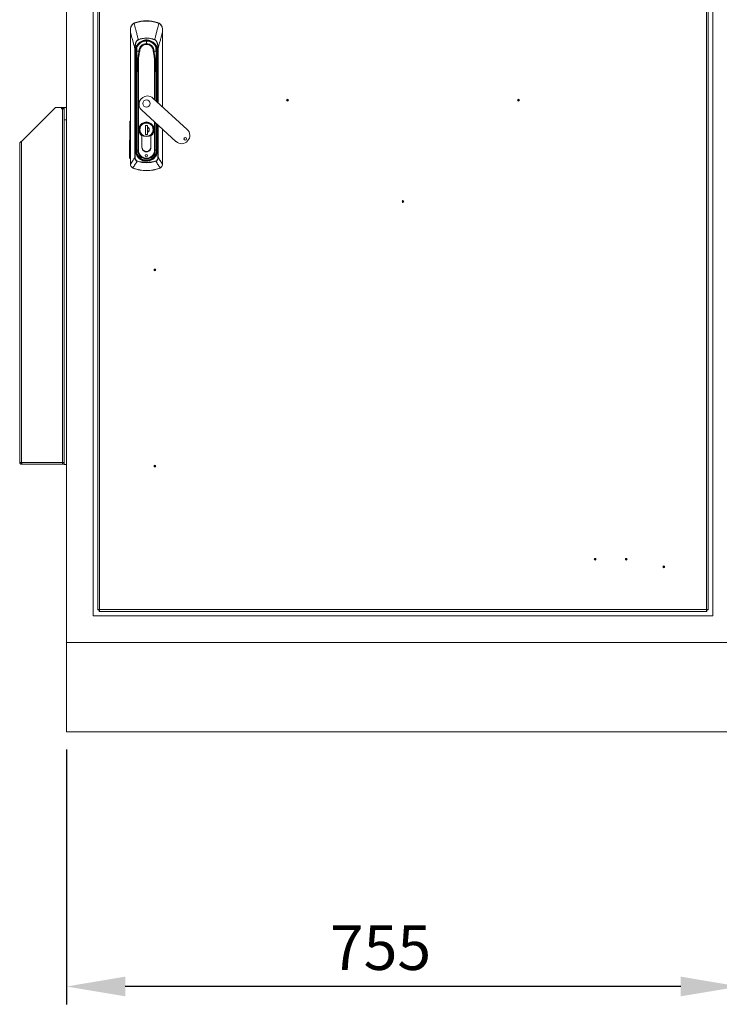
# Model space of a CAD drawing. Units: millimetres. Extents: x 63 to 8590, y 73 to 6123.
# Drawn here: x 1672 to 2457, y 2243 to 3347 of the extents above; entities that cross this region are included whole.
import ezdxf

# ---------------------------------------------------------------- set-up
doc = ezdxf.new("R2010")
doc.units = ezdxf.units.MM
doc.header["$LTSCALE"] = 5
doc.header["$PDSIZE"] = -1
doc.layers.add('Dimensions', color=7, linetype='Continuous')
doc.styles.get("Standard").update_dxf_attribs({"font": 'romans.shx', "width": 0.8})
doc.dimstyles.new('SLDDIMSTYLE2', dxfattribs={"dimscale": 10, "dimtxt": 2.5, "dimasz": 3.302, "dimexe": 1, "dimexo": 1, "dimgap": 0.926042, "dimtad": 1, "dimdec": 0, "dimrnd": 1e-09, "dimzin": 12, "dimdsep": 46, "dimtxsty": 'Standard', "dimcen": 2, "dimadec": 0, "dimazin": 3, "dimtfac": 1, "dimtdec": 0, "dimtmove": 0, "dimatfit": 0, "dimfxl": 1, "dimfrac": 2, "dimtolj": 1, "dimtzin": 12, "dimarcsym": 0})

# ---------------------------------------------------------------- blocks, each defined once
blk = doc.blocks.new('*D7')
at = {"layer": 'Defpoints', "color": 0, "transparency": 16777216}
for p in [(1724.8, 2548.3), (2479.8, 2548.3), (1724.8, 2262.6)]:
    blk.add_point(p, dxfattribs=at)
at = {"layer": 'Dimensions', "color": 0, "lineweight": -2, "transparency": 16777216}
for p, q in [((1724.8, 2528.3), (1724.8, 2242.6)), ((2479.8, 2528.3), (2479.8, 2242.6)), ((2413.8, 2262.6), (1790.8, 2262.6))]:
    blk.add_line(p, q, dxfattribs=at)
at = {"layer": 'Dimensions', "color": 0, "transparency": 16777216}
for points in [[(1790.8, 2273.7), (1790.8, 2251.6), (1724.8, 2262.6)], [(2413.8, 2273.7), (2413.8, 2251.6), (2479.8, 2262.6)]]:
    blk.add_solid(points, dxfattribs=at)
at = {"layer": 'Dimensions', "color": 0, "transparency": 16777216, "insert": (2077.1, 2331.2), "char_height": 50, "attachment_point": 2}
blk.add_mtext('\\A1;755', dxfattribs=at)

msp = doc.modelspace()

# ---------------------------------------------------------------- linework, layer by layer
at = {"color": 7, "linetype": 'Continuous', "lineweight": 18}
for p, q in [((1724.8, 3871.3), (1724.8, 2648.3)), ((1754.8, 3843.3), (1754.8, 2678.3)), ((2449.8, 2678.3), (2449.8, 3843.3)), ((1759.8, 2684.9), (1759.8, 3836.8)), ((1761.9, 3836.2), (1761.9, 2685.4)), ((2442.7, 2685.4), (2442.7, 3836.2)), ((2444.8, 3836.8), (2444.8, 2684.9)), ((1800.5, 3343), (1802.2, 3343.8)), ((1802.2, 3343.8), (1802.3, 3343.5)), ((1814.5, 3345.6), (1814.5, 3345.3)), ((1826.9, 3343.8), (1826.8, 3343.5)), ((1826.9, 3343.8), (1828.6, 3343)), ((1796.6, 3332.8), (1796.5, 3332.8)), ((1796.5, 3332.8), (1796.5, 3184.9)), ((1796.6, 3184.9), (1796.6, 3332.8)), ((1805.3, 3324.5), (1805.4, 3324.3)), ((1823.8, 3324.5), (1823.7, 3324.3)), ((1832.5, 3332.8), (1832.5, 3332.8)), ((1832.5, 3249), (1832.5, 3332.8)), ((1801.4, 3314.7), (1801.8, 3314.7)), ((1801.4, 3192.3), (1801.4, 3314.7)), ((1801.8, 3314.7), (1801.8, 3192.3)), ((1814.5, 3320), (1814.5, 3323)), ((1825.3, 3311.6), (1825.2, 3315.6)), ((1827.2, 3314.7), (1827.7, 3314.7)), ((1802.6, 3309.8), (1802.1, 3309.7)), ((1802.3, 3306.9), (1802.8, 3306.9)), ((1802.3, 3306.9), (1802.3, 3200.3)), ((1802.8, 3311.6), (1802.5, 3311.6)), ((1802.6, 3309.8), (1802.8, 3306.9)), ((1802.8, 3311.6), (1802.8, 3311.6)), ((1802.8, 3306.9), (1802.8, 3200.3)), ((1803.1, 3306.9), (1802.8, 3306.9)), ((1802.9, 3309.9), (1802.9, 3309.9)), ((1803.1, 3306.9), (1803, 3308.5)), ((1803.1, 3308.5), (1803, 3308.5)), ((1803.1, 3229), (1803.1, 3306.9)), ((1803.1, 3306.9), (1803.6, 3306.9)), ((1803.6, 3307.3), (1803.6, 3306.9)), ((1803.7, 3311.1), (1803.7, 3312.1)), ((1804.9, 3302.4), (1804.9, 3200.5)), ((1805.6, 3200.5), (1805.6, 3302.4)), ((1806.5, 3311.6), (1806.9, 3311.5)), ((1806.5, 3311.6), (1806.9, 3311.6)), ((1822.2, 3311.5), (1822.6, 3311.6)), ((1822.6, 3311.6), (1822.2, 3311.6)), ((1825.5, 3306.9), (1825.5, 3307.3)), ((1825.5, 3306.9), (1826, 3306.9)), ((1826.1, 3308.5), (1826, 3306.9)), ((1826.3, 3306.9), (1826, 3306.9)), ((1826.2, 3309.9), (1826.2, 3309.9)), ((1826.3, 3311.6), (1826.6, 3311.6)), ((1826.3, 3311.6), (1826.3, 3311.6)), ((1826.3, 3306.9), (1826.5, 3309.8)), ((1826.8, 3306.9), (1826.3, 3306.9)), ((1826.5, 3309.8), (1827, 3309.7)), ((1803.5, 3294.1), (1803.3, 3282.1)), ((1803.4, 3282.1), (1803.6, 3294.1)), ((1825.5, 3294.1), (1825.7, 3282.1)), ((1825.8, 3282.1), (1825.6, 3294.1)), ((1803.3, 3282.1), (1803.3, 3200.5)), ((1803.4, 3282.1), (1803.3, 3282.1)), ((1803.4, 3200.5), (1803.4, 3282.1)), ((1825.8, 3282.1), (1825.7, 3282.1)), ((1825.8, 3255.2), (1825.8, 3282.1)), ((1860.1, 3223.9), (1821.7, 3258.9)), ((1674.4, 3210.4), (1712.3, 3248.3)), ((1712.3, 3248.3), (1722.3, 3248.3)), ((1722.3, 3247.6), (1719.4, 3247.6)), ((1719.4, 3246.8), (1720.2, 3246.8)), ((1720.2, 3246.8), (1720.2, 2850.4)), ((1721.9, 3246.8), (1720.2, 3246.8)), ((1722.3, 3248.3), (1722.3, 3248.6)), ((1722.3, 3247.6), (1722.3, 3248.3)), ((1722.3, 3247.6), (1722.3, 3246.8)), ((1722.3, 3246.2), (1722.3, 3246.8)), ((1722.3, 3242.7), (1722.3, 3246.2)), ((1722.3, 3234.6), (1722.3, 3242.7)), ((1809.2, 3245.3), (1847.6, 3210.2)), ((1722.3, 2848.2), (1722.3, 3234.6)), ((1795.6, 3192.5), (1795.7, 3231.7)), ((1796.4, 3231.7), (1796.3, 3192.5)), ((1803.1, 3212.5), (1803.1, 3227.2)), ((1813.3, 3228.2), (1815.7, 3228.2)), ((1813.3, 3218.2), (1813.3, 3228.2)), ((1815.7, 3226.9), (1815.7, 3228.2)), ((1815.7, 3228.2), (1815.7, 3226.5)), ((1815.7, 3228.2), (1815.7, 3218.2)), ((1815.7, 3226.3), (1815.7, 3220.9)), ((1825.8, 3200.5), (1825.8, 3230.1)), ((1826, 3227.2), (1826, 3213.2)), ((1809.4, 3216.7), (1809.4, 3204.1)), ((1809.5, 3204.1), (1809.5, 3216.7)), ((1813.4, 3218.2), (1813.3, 3218.3)), ((1815.7, 3218.2), (1813.3, 3218.2)), ((1815.7, 3220.7), (1815.7, 3218.2)), ((1815.7, 3218.2), (1815.7, 3220.3)), ((1819.5, 3204.1), (1819.5, 3216.7)), ((1819.6, 3204.1), (1819.6, 3216.7)), ((1832.5, 3184.9), (1832.5, 3224)), ((1672.3, 3208.3), (1672.3, 2850.4)), ((1674.4, 3210.4), (1674.4, 2850.4)), ((1803.1, 3200.3), (1803.1, 3212.2)), ((1826, 3212.5), (1826, 3200.3)), ((1801.4, 3192.3), (1801.8, 3192.3)), ((1802.3, 3200.3), (1802.8, 3200.3)), ((1802.8, 3200.3), (1803.1, 3200.3)), ((1803.3, 3200.5), (1803.4, 3200.5)), ((1804.9, 3200.5), (1803.4, 3200.5)), ((1804.9, 3200.5), (1805.6, 3200.5)), ((1824.2, 3200.5), (1823.5, 3200.5)), ((1825.7, 3200.5), (1824.2, 3200.5)), ((1825.8, 3200.5), (1825.7, 3200.5)), ((1826, 3200.3), (1826.3, 3200.3)), ((1826.3, 3200.3), (1826.8, 3200.3)), ((1827.7, 3192.3), (1827.2, 3192.3)), ((1796.5, 3184.9), (1796.6, 3184.9)), ((1796.6, 3184.9), (1796.6, 3184.9)), ((1799.8, 3180.2), (1799, 3180.6)), ((1799.8, 3180.2), (1799.9, 3180.4)), ((1804.1, 3188.1), (1804.2, 3188.4)), ((1814.5, 3188.9), (1814.5, 3188.6)), ((1814.5, 3188.6), (1814.5, 3188.1)), ((1814.5, 3186.8), (1814.5, 3186.5)), ((1824.8, 3188.4), (1825, 3188.1)), ((1829.2, 3180.4), (1829.3, 3180.2)), ((1830.1, 3180.6), (1829.3, 3180.2)), ((1832.5, 3184.9), (1832.5, 3184.9)), ((1832.5, 3184.9), (1832.5, 3184.9)), ((1672.3, 2850.4), (1674.4, 2850.4)), ((1674.4, 2850.4), (1720.2, 2850.4)), ((1674.4, 2848.3), (1674.4, 2849.8)), ((1720.2, 2850.4), (1722.3, 2850.4)), ((1720.2, 2850.4), (1720.2, 2848.3)), ((1720.8, 2848.3), (1720.8, 2850.4)), ((1674.4, 2848.3), (1675.1, 2848.3)), ((1675.1, 2848.3), (1720.2, 2848.3)), ((1720.8, 2848.3), (1722.3, 2848.3)), ((1724.8, 2848.2), (1722.3, 2848.2)), ((1761.3, 2684.9), (1759.8, 2684.9)), ((1761.4, 2684.8), (1761.4, 2683.3)), ((1761.9, 2685.4), (2442.7, 2685.4)), ((2443.2, 2684.8), (2443.2, 2683.3)), ((2443.3, 2684.9), (2444.8, 2684.9)), ((1754.8, 2678.3), (2449.8, 2678.3)), ((2443.2, 2683.3), (1761.4, 2683.3)), ((1724.8, 2548.3), (1724.8, 2648.3)), ((2479.8, 2648.3), (1724.8, 2648.3)), ((2479.8, 2548.3), (1724.8, 2548.3))]:
    msp.add_line(p, q, dxfattribs=at)
at = {"color": 8, "linetype": 'Continuous', "lineweight": 18}
for p, q in [((1832.5, 3332.8), (1832.5, 3249.1)), ((1803.9, 3315.6), (1803.8, 3311.6)), ((1814.5, 3323.4), (1814.5, 3323)), ((1827.2, 3253.9), (1827.2, 3314.7)), ((1827.7, 3314.7), (1827.7, 3253.5)), ((1803.6, 3306.9), (1803.6, 3300.8)), ((1823.5, 3302.4), (1823.5, 3257.3)), ((1824.2, 3256.6), (1824.2, 3302.4)), ((1825.5, 3300.8), (1825.5, 3306.9)), ((1826, 3306.9), (1826, 3255)), ((1826.3, 3254.8), (1826.3, 3306.9)), ((1826.8, 3254.3), (1826.8, 3306.9)), ((1825.7, 3282.1), (1825.7, 3255.3)), ((1724.8, 3234.6), (1722.3, 3234.6)), ((1803.1, 3229), (1803.3, 3229)), ((1803.3, 3227.2), (1803.1, 3227.2)), ((1823.5, 3232.2), (1823.5, 3200.5)), ((1824.2, 3200.5), (1824.2, 3231.6)), ((1825.7, 3230.3), (1825.7, 3200.5)), ((1826, 3229), (1825.8, 3229)), ((1826, 3227.2), (1825.8, 3227.2)), ((1826, 3230), (1826, 3229)), ((1826.3, 3200.3), (1826.3, 3229.7)), ((1826.8, 3200.3), (1826.8, 3229.3)), ((1827.2, 3192.3), (1827.2, 3228.8)), ((1827.7, 3228.4), (1827.7, 3192.3)), ((1807.1, 3223.6), (1806.7, 3223.6)), ((1822, 3223.6), (1822.3, 3223.6)), ((1832.5, 3224.1), (1832.5, 3184.9)), ((1803.3, 3212.5), (1803.1, 3212.5)), ((1803.1, 3212.2), (1803.3, 3212.2)), ((1826, 3213.2), (1825.8, 3213.2)), ((1825.8, 3212.5), (1826, 3212.5)), ((1803.1, 3200.3), (1803.3, 3200.3)), ((1805.1, 3193.8), (1805.3, 3194)), ((1807.4, 3191.7), (1807.4, 3191.8)), ((1821.7, 3191.8), (1821.7, 3191.7)), ((1824, 3193.8), (1823.7, 3194)), ((1826, 3200.3), (1825.8, 3200.3)), ((1808.2, 3190.8), (1808.4, 3191)), ((1814.5, 3188.9), (1814.5, 3189.2)), ((1820.8, 3190.8), (1820.7, 3191))]:
    msp.add_line(p, q, dxfattribs=at)
at = {"color": 7, "linetype": 'Continuous', "lineweight": 18, "flags": 128}
for points in [[(1802.9, 3309.9), (1802.7, 3309.8), (1802.6, 3309.8)], [(1826.5, 3309.8), (1826.3, 3309.8), (1826.2, 3309.9)]]:
    msp.add_lwpolyline(points, dxfattribs=at)
at = {"color": 7, "linetype": 'Continuous', "lineweight": 18}
for centre, radius in [((1972.8, 3256.7), 1), ((2231.8, 3256.7), 1), ((1972.8, 3256.7), 0.5), ((2231.8, 3256.7), 0.5), ((2102.3, 3143), 1), ((2102.3, 3143), 0.5), ((1824, 3066.3), 1), ((1824, 3066.3), 0.5), ((1824, 2846.3), 1), ((1824, 2846.3), 0.5), ((2317.8, 2741.8), 1), ((2317.8, 2741.8), 0.5), ((2352.8, 2741.8), 1), ((2352.8, 2741.8), 0.5), ((2394.8, 2733.3), 1), ((2394.8, 2733.3), 0.5)]:
    msp.add_circle(centre, radius, dxfattribs=at)
for centre, radius, start, end in [((1796.6, 3336), 0.142, 87.3781, 136.7461), ((1800, 3342.5), 0.693, 26.1729, 50.8083), ((1814.5, 3303.1), 42.5, 90, 106.8493), ((1814.5, 3303.1), 42.2, 90, 106.8493), ((1814.5, 3303.1), 42.5, 73.1507, 90), ((1814.5, 3303.1), 42.2, 73.1507, 90), ((1829, 3342.5), 0.693, 129.1917, 153.8271), ((1832.4, 3336), 0.142, 43.2539, 92.6219), ((1814.5, 3303.1), 23.3, 66.6444, 113.3556), ((1814.5, 3311.6), 12.1, 0, 180), ((1814.5, 3311.6), 11.8, 0, 180), ((1814.5, 3311.6), 11.8, 90, 180), ((1804.3, 3315.4), 0.5, 159.4774, 179), ((1814.5, 3311.6), 11.4, 90, 159.4774), ((1814.5, 3311.6), 8.43, 90, 179.6215), ((1814.5, 3311.6), 11.8, 0, 90), ((1814.5, 3311.6), 11.4, 20.5226, 90), ((1814.5, 3311.6), 8.43, 0.3785, 90), ((1824.8, 3315.4), 0.5, 1.0133, 20.5226), ((1814.5, 3311.6), 10.8, 354.6595, 7.3405), ((1814.5, 3311.6), 12.1, 180, 188.4759), ((1814.5, 3311.6), 11.8, 180, 188.5152), ((1814.5, 3311.6), 11.8, 180, 188.5152), ((1803.8, 3311.5), 0.0374, 97.723, 157.1173), ((1803.8, 3311.7), 0.0531, 239.2259, 271.5839), ((1804.9, 3302.5), 0.502, 234.8025, 248.3708), ((1805.6, 3302.4), 0.708, 174.6895, 178.2271), ((1804.8, 3311.7), 1.35, 352.7856, 357.6145), ((1804.8, 3311.7), 1.35, 354.8435, 359.7168), ((1824.3, 3311.7), 1.35, 182.3855, 187.2144), ((1824.3, 3311.7), 1.35, 180.2832, 185.1565), ((1823.5, 3302.4), 0.708, 1.7729, 5.3105), ((1824.2, 3302.5), 0.502, 291.6292, 305.1975), ((1825.3, 3311.5), 0.0374, 22.8828, 82.2769), ((1825.3, 3311.7), 0.0531, 268.4161, 300.7741), ((1814.5, 3311.6), 11.8, 351.4848, 0), ((1814.5, 3311.6), 11.8, 351.4848, 0), ((1814.5, 3311.6), 12.1, 351.5241, 0), ((1803.6, 3295.4), 1.24, 263.2117, 269.9648), ((1825.5, 3295.4), 1.24, 270.0352, 276.7883), ((1803.4, 3283.4), 1.24, 263.2117, 269.9648), ((1825.7, 3283.4), 1.24, 270.0352, 276.7883), ((1815.5, 3252.1), 9.25, 90, 227.6117), ((1815.5, 3252.1), 9.25, 47.6117, 90), ((1719.4, 3247.2), 0.375, 90, 270), ((1722.3, 3244.6), 4, 51.3178, 90), ((1814.5, 3252.9), 4, 90, 270), ((1814.5, 3252.9), 4, 270, 90), ((1814.5, 3223.6), 8.6, 306.3718, 233.6282), ((1814.5, 3223.6), 8.5, 306.0319, 233.9681), ((1814.5, 3223.6), 7.8, 90, 270), ((1814.5, 3223.6), 7.8, 270, 90), ((1814.5, 3223.6), 2.99, 293.6455, 66.3545), ((1853.9, 3217.1), 9.25, 227.6117, 47.6117), ((1858.1, 3213.2), 1.5, 90, 270), ((1858.1, 3213.2), 1.5, 270, 90), ((1814.5, 3204.1), 5.1, 180, 181.6854), ((1814.5, 3203.8), 5.1, 178.3146, 1.6854), ((1814.5, 3204.1), 5, 180, 270), ((1814.5, 3204.1), 5, 270, 0), ((1814.5, 3204.1), 5.1, 358.3146, 0), ((1814.5, 3200.3), 11.7, 180, 270), ((1814.5, 3200.3), 11.5, 180, 214.8046), ((1814.5, 3200.5), 11.3, 180, 0), ((1814.5, 3200.5), 11.1, 180, 0), ((1814.5, 3200.5), 9.69, 180, 0), ((1806.4, 3192.6), 0.447, 127.6516, 161.9126), ((1807, 3192), 0.447, 289.5257, 323.7867), ((1814.5, 3194.3), 1.25, 90, 270), ((1814.5, 3200.3), 11.7, 270, 0), ((1814.5, 3194.3), 1.25, 270, 90), ((1822.1, 3192), 0.447, 216.2133, 250.4743), ((1822.7, 3192.6), 0.447, 18.0874, 52.3484), ((1814.5, 3200.3), 11.5, 325.1954, 0), ((1796.6, 3184.6), 0.319, 89.29, 100.6664), ((1799, 3180.8), 0.197, 284.7584, 333.1388), ((1814.5, 3220.1), 42.4, 249.7164, 290.2836), ((1814.5, 3220.1), 33.6, 251.9741, 270), ((1814.5, 3200.3), 11.5, 236.6337, 270), ((1814.5, 3200.3), 11.5, 270, 303.3663), ((1814.5, 3220.1), 33.6, 270, 288.0259), ((1830.1, 3180.8), 0.197, 206.8612, 255.2416), ((1832.5, 3184.6), 0.319, 79.3336, 90.71), ((1814.5, 3220.1), 42.5, 249.7164, 270), ((1814.5, 3220.1), 42.5, 270, 290.2836)]:
    msp.add_arc(centre, radius, start, end, dxfattribs=at)
for points, knots in [([(1796.5, 3336.1), (1796.6, 3336.8), (1796.7, 3337.9), (1797, 3338.9), (1797.3, 3339.5), (1797.8, 3340.4), (1798.8, 3341.8), (1799.9, 3342.6), (1800.5, 3343)], [0, 0, 0, 0, 0.24918, 0.374869, 0.390024, 0.499852, 0.74966, 1, 1, 1, 1]), ([(1796.5, 3336.1), (1796.5, 3335.5), (1796.5, 3334.4), (1796.5, 3333.3), (1796.5, 3332.8)], [0, 0, 0, 0, 0.559925, 1, 1, 1, 1]), ([(1796.6, 3332.8), (1796.6, 3333.4), (1796.6, 3334.6), (1796.6, 3335.7), (1796.7, 3336.2)], [0, 0, 0, 0, 0.560645, 1, 1, 1, 1]), ([(1796.7, 3336.2), (1796.7, 3336.9), (1796.9, 3338.4), (1797.9, 3340.3), (1799.1, 3341.8), (1800.2, 3342.4), (1800.7, 3342.8)], [0, 0, 0, 0, 0.273596, 0.553225, 0.7752, 1, 1, 1, 1]), ([(1800.7, 3342.8), (1801, 3342.9), (1801.5, 3343.2), (1802.1, 3343.4), (1802.3, 3343.5)], [0, 0, 0, 0, 0.559736, 1, 1, 1, 1]), ([(1800.7, 3342.8), (1801.2, 3340.6), (1802, 3337.8), (1802.8, 3334.4), (1803.3, 3332.5), (1803.8, 3330.5), (1804.5, 3327.8), (1805, 3325.8), (1805.3, 3324.5)], [0, 0, 0, 0, 0.355164, 0.456272, 0.563997, 0.674768, 0.782792, 1, 1, 1, 1]), ([(1828.4, 3342.8), (1827.9, 3340.7), (1827, 3337.3), (1825.8, 3332.6), (1824.8, 3328.5), (1824.1, 3325.8), (1823.8, 3324.5)], [0, 0, 0, 0, 0.339766, 0.559691, 0.779732, 1, 1, 1, 1]), ([(1826.8, 3343.5), (1827.1, 3343.4), (1827.7, 3343.2), (1828.2, 3342.9), (1828.4, 3342.8)], [0, 0, 0, 0, 0.559788, 1, 1, 1, 1]), ([(1828.4, 3342.8), (1829.1, 3342.3), (1830.3, 3341.5), (1831.6, 3339.7), (1832.3, 3337.9), (1832.4, 3336.7), (1832.4, 3336.2)], [0, 0, 0, 0, 0.284024, 0.565669, 0.784257, 1, 1, 1, 1]), ([(1828.6, 3343), (1829.2, 3342.6), (1830.3, 3341.8), (1831.3, 3340.5), (1831.7, 3339.6), (1832, 3339), (1832.4, 3337.9), (1832.5, 3336.8), (1832.5, 3336.1)], [0, 0, 0, 0, 0.249398, 0.499465, 0.584195, 0.610119, 0.750023, 1, 1, 1, 1]), ([(1832.4, 3336.2), (1832.4, 3335.5), (1832.5, 3334.4), (1832.5, 3333.3), (1832.5, 3332.8)], [0, 0, 0, 0, 0.559175, 1, 1, 1, 1]), ([(1832.5, 3332.8), (1832.5, 3333.4), (1832.5, 3334.5), (1832.5, 3335.6), (1832.5, 3336.1)], [0, 0, 0, 0, 0.55993, 1, 1, 1, 1]), ([(1796.6, 3332.8), (1797.2, 3330.8), (1798.1, 3327.4), (1799.3, 3322.7), (1800.4, 3318.7), (1801.1, 3316.1), (1801.4, 3314.7)], [0, 0, 0, 0, 0.340002, 0.560004, 0.780005, 1, 1, 1, 1]), ([(1801.4, 3314.7), (1801.4, 3315.4), (1801.5, 3316.6), (1801.7, 3318.5), (1802.1, 3320.1), (1802.6, 3321.5), (1803.2, 3322.5), (1803.7, 3323.2), (1804.3, 3323.9), (1804.9, 3324.3), (1805.3, 3324.5)], [0, 0, 0, 0, 0.175531, 0.340432, 0.499793, 0.633745, 0.749627, 0.814609, 0.874912, 1, 1, 1, 1]), ([(1805.4, 3324.3), (1804.8, 3323.9), (1803.7, 3323.2), (1802.8, 3321.4), (1802.2, 3319.3), (1801.9, 3317.1), (1801.9, 3315.5), (1801.8, 3314.7)], [0, 0, 0, 0, 0.18373, 0.365283, 0.555908, 0.778397, 1, 1, 1, 1]), ([(1802.1, 3309.7), (1802, 3310.9), (1801.9, 3313.3), (1802.9, 3316.9), (1804.9, 3319.9), (1807.6, 3322.3), (1810.9, 3323.8), (1814.5, 3324.4), (1818.2, 3323.8), (1821.5, 3322.3), (1824.2, 3319.9), (1826.2, 3316.9), (1827.2, 3313.3), (1827.1, 3310.9), (1827, 3309.7)], [0, 0, 0, 0, 0.081816, 0.166662, 0.251733, 0.333462, 0.415147, 0.5, 0.584842, 0.666527, 0.748267, 0.833328, 0.918173, 1, 1, 1, 1]), ([(1823.7, 3324.3), (1822.1, 3324.9), (1818.7, 3326.1), (1813.8, 3326.3), (1809.3, 3325.7), (1806.7, 3324.8), (1805.4, 3324.3)], [0, 0, 0, 0, 0.277667, 0.560497, 0.782266, 1, 1, 1, 1]), ([(1827.2, 3314.7), (1827.2, 3315.7), (1827.2, 3317.7), (1826.7, 3320.2), (1825.9, 3322.1), (1825, 3323.5), (1824.1, 3324), (1823.7, 3324.3)], [0, 0, 0, 0, 0.280603, 0.562105, 0.70827, 0.85331, 1, 1, 1, 1]), ([(1823.8, 3324.5), (1824.2, 3324.3), (1825, 3323.8), (1826.2, 3322.3), (1827.1, 3320.1), (1827.6, 3317.4), (1827.6, 3315.6), (1827.7, 3314.7)], [0, 0, 0, 0, 0.129909, 0.258032, 0.509324, 0.754581, 1, 1, 1, 1]), ([(1827.7, 3314.7), (1828.2, 3316.8), (1829.1, 3320.2), (1830.4, 3324.9), (1831.4, 3328.8), (1832.1, 3331.5), (1832.5, 3332.8)], [0, 0, 0, 0, 0.339995, 0.559997, 0.779998, 1, 1, 1, 1]), ([(1803.8, 3315.4), (1803.8, 3315.4), (1803.8, 3315.5), (1803.8, 3315.2), (1803.8, 3314.5), (1803.8, 3313.6), (1803.8, 3312.6), (1803.8, 3311.9), (1803.8, 3311.6)], [0, 0, 0, 0, 0.055715, 0.263047, 0.47038, 0.666818, 0.844543, 1, 1, 1, 1]), ([(1806.9, 3311.6), (1806.9, 3312.3), (1807.1, 3314), (1808.2, 3316.1), (1809.9, 3317.9), (1812, 3319), (1814.5, 3319.4), (1817, 3319), (1819.2, 3317.9), (1820.9, 3316.1), (1822, 3314), (1822.2, 3312.3), (1822.2, 3311.6)], [0, 0, 0, 0, 0.090412, 0.204776, 0.295189, 0.394898, 0.5, 0.605102, 0.704811, 0.795224, 0.909588, 1, 1, 1, 1]), ([(1825.3, 3311.6), (1825.3, 3312), (1825.3, 3312.7), (1825.3, 3313.7), (1825.3, 3314.7), (1825.3, 3315.3), (1825.3, 3315.4), (1825.3, 3315.4)], [0, 0, 0, 0, 0.176272, 0.366796, 0.56375, 0.79084, 1, 1, 1, 1]), ([(1802.3, 3306.9), (1802.3, 3307.4), (1802.3, 3308.4), (1802.2, 3309.3), (1802.1, 3309.7)], [0, 0, 0, 0, 0.559919, 1, 1, 1, 1]), ([(1803, 3308.5), (1803, 3308.8), (1803, 3309.2), (1802.9, 3309.7), (1802.9, 3309.9)], [0, 0, 0, 0, 0.561869, 1, 1, 1, 1]), ([(1803.1, 3308.5), (1803, 3308.7), (1803, 3309.2), (1802.9, 3309.6), (1802.9, 3309.9)], [0, 0, 0, 0, 0.560637, 1, 1, 1, 1]), ([(1803.6, 3307.3), (1803.5, 3307.5), (1803.3, 3307.9), (1803.2, 3308.3), (1803.1, 3308.5), (1803.1, 3308.5), (1803.1, 3308.5), (1803.1, 3308.5)], [0, 0, 0, 0, 0.500364, 0.905265, 0.958721, 0.980545, 1, 1, 1, 1]), ([(1803.8, 3311.6), (1803.8, 3310.1), (1803.7, 3307.1), (1803.6, 3303.3), (1803.6, 3300.4), (1803.5, 3298.1), (1803.5, 3296.3), (1803.5, 3294.9), (1803.5, 3294.4), (1803.5, 3294.2)], [0, 0, 0, 0, 0.251177, 0.502018, 0.627279, 0.752136, 0.875881, 0.938037, 1, 1, 1, 1]), ([(1803.8, 3311.5), (1803.7, 3309.9), (1803.7, 3306.5), (1803.6, 3302.5), (1803.6, 3299.3), (1803.5, 3297.3), (1803.5, 3295.4), (1803.5, 3294.5), (1803.5, 3294.1)], [0, 0, 0, 0, 0.280052, 0.560229, 0.683565, 0.806421, 0.903262, 1, 1, 1, 1]), ([(1803.5, 3294.2), (1803.6, 3295.5), (1803.9, 3298.1), (1804.4, 3300.8), (1804.6, 3302.1)], [0, 0, 0, 0, 0.498382, 1, 1, 1, 1]), ([(1803.6, 3294.1), (1803.8, 3295.6), (1804.1, 3298.2), (1804.5, 3300.9), (1804.7, 3302)], [0, 0, 0, 0, 0.559929, 1, 1, 1, 1]), ([(1803.8, 3311.6), (1804.1, 3311.6), (1804.7, 3311.7), (1805.6, 3311.7), (1806.1, 3311.7)], [0, 0, 0, 0, 0.500001, 1, 1, 1, 1]), ([(1806.1, 3311.5), (1805.6, 3311.5), (1804.7, 3311.5), (1804.1, 3311.6), (1803.8, 3311.6)], [0, 0, 0, 0, 0.499947, 1, 1, 1, 1]), ([(1803.8, 3311.6), (1803.8, 3311.6), (1803.8, 3311.6), (1803.8, 3311.6), (1803.8, 3311.6)], [0, 0, 0, 0, 0.560562, 1, 1, 1, 1]), ([(1803.8, 3311.5), (1803.8, 3311.6), (1803.8, 3311.6), (1803.8, 3311.6), (1803.8, 3311.6)], [0, 0, 0, 0, 0.560534, 1, 1, 1, 1]), ([(1806.1, 3311.5), (1805.9, 3310.5), (1805.6, 3308.7), (1805.2, 3306.2), (1804.9, 3304.2), (1804.7, 3302.8), (1804.6, 3302.1)], [0, 0, 0, 0, 0.339944, 0.55998, 0.780041, 1, 1, 1, 1]), ([(1804.6, 3302.1), (1804.6, 3302.1), (1804.7, 3302.3), (1804.7, 3302.4), (1804.8, 3302.4), (1804.8, 3302.5), (1804.8, 3302.5), (1804.9, 3302.5)], [0, 0, 0, 0, 0.443814, 0.684107, 0.822111, 0.903651, 1, 1, 1, 1]), ([(1804.7, 3302), (1804.7, 3302.1), (1804.7, 3302.2), (1804.8, 3302.3), (1804.8, 3302.4), (1804.8, 3302.4), (1804.8, 3302.4), (1804.9, 3302.4)], [0, 0, 0, 0, 0.499807, 0.74909, 0.874511, 0.937505, 1, 1, 1, 1]), ([(1804.9, 3302.5), (1804.9, 3302.5), (1805, 3302.5), (1805.2, 3302.4), (1805.4, 3302.4), (1805.5, 3302.4), (1805.6, 3302.4)], [0, 0, 0, 0, 0.25468, 0.509465, 0.759381, 1, 1, 1, 1]), ([(1805.6, 3302.4), (1805.5, 3302.4), (1805.3, 3302.4), (1805.1, 3302.4), (1804.9, 3302.4), (1804.9, 3302.4)], [0, 0, 0, 0, 0.310007, 0.580288, 1, 1, 1, 1]), ([(1805.6, 3302.4), (1805.7, 3303.4), (1805.9, 3305.2), (1806.2, 3307.5), (1806.5, 3309.5), (1806.7, 3310.9), (1806.9, 3311.5)], [0, 0, 0, 0, 0.339991, 0.559997, 0.780003, 1, 1, 1, 1]), ([(1806.1, 3311.7), (1806.1, 3311.7), (1806.1, 3311.7), (1806.1, 3311.7), (1806.1, 3311.7)], [0, 0, 0, 0, 0.56, 1, 1, 1, 1]), ([(1806.1, 3311.7), (1806.2, 3311.6), (1806.3, 3311.6), (1806.4, 3311.6), (1806.5, 3311.6)], [0, 0, 0, 0, 0.498683, 1, 1, 1, 1]), ([(1806.9, 3311.5), (1806.8, 3311.5), (1806.6, 3311.5), (1806.4, 3311.5), (1806.3, 3311.5), (1806.2, 3311.5), (1806.1, 3311.5)], [0, 0, 0, 0, 0.251919, 0.501165, 0.751229, 1, 1, 1, 1]), ([(1806.1, 3311.5), (1806.1, 3311.5), (1806.1, 3311.5), (1806.1, 3311.5), (1806.1, 3311.5)], [0, 0, 0, 0, 0.560187, 1, 1, 1, 1]), ([(1806.9, 3311.5), (1806.9, 3311.6), (1806.9, 3311.6), (1806.9, 3311.6), (1806.9, 3311.6)], [0, 0, 0, 0, 0.56, 1, 1, 1, 1]), ([(1822.2, 3311.6), (1822.2, 3311.6), (1822.2, 3311.6), (1822.2, 3311.5), (1822.2, 3311.5)], [0, 0, 0, 0, 0.56, 1, 1, 1, 1]), ([(1822.2, 3311.5), (1822.4, 3310.5), (1822.7, 3308.8), (1823, 3306.4), (1823.3, 3304.4), (1823.4, 3303.1), (1823.5, 3302.4)], [0, 0, 0, 0, 0.339997, 0.560007, 0.780005, 1, 1, 1, 1]), ([(1823, 3311.5), (1822.9, 3311.5), (1822.8, 3311.5), (1822.7, 3311.5), (1822.4, 3311.5), (1822.3, 3311.5), (1822.2, 3311.5)], [0, 0, 0, 0, 0.248771, 0.498834, 0.748083, 1, 1, 1, 1]), ([(1822.6, 3311.6), (1822.7, 3311.6), (1822.8, 3311.6), (1822.9, 3311.6), (1823, 3311.7)], [0, 0, 0, 0, 0.501319, 1, 1, 1, 1]), ([(1823, 3311.7), (1823.5, 3311.7), (1824.4, 3311.7), (1825, 3311.6), (1825.3, 3311.6)], [0, 0, 0, 0, 0.499999, 1, 1, 1, 1]), ([(1823, 3311.7), (1823, 3311.7), (1823, 3311.7), (1823, 3311.7), (1823, 3311.7)], [0, 0, 0, 0, 0.56, 1, 1, 1, 1]), ([(1823, 3311.5), (1823.5, 3311.5), (1824.5, 3311.5), (1825, 3311.6), (1825.3, 3311.6)], [0, 0, 0, 0, 0.559398, 1, 1, 1, 1]), ([(1824.5, 3302.1), (1824.3, 3303.1), (1824.1, 3304.9), (1823.7, 3307.4), (1823.3, 3309.5), (1823.1, 3310.8), (1823, 3311.5)], [0, 0, 0, 0, 0.339988, 0.560044, 0.78004, 1, 1, 1, 1]), ([(1823, 3311.5), (1823, 3311.5), (1823, 3311.5), (1823, 3311.5), (1823, 3311.5)], [0, 0, 0, 0, 0.559813, 1, 1, 1, 1]), ([(1823.5, 3302.4), (1823.6, 3302.4), (1823.7, 3302.4), (1823.9, 3302.4), (1824.1, 3302.5), (1824.2, 3302.5), (1824.2, 3302.5)], [0, 0, 0, 0, 0.240619, 0.490535, 0.74532, 1, 1, 1, 1]), ([(1824.2, 3302.4), (1824.2, 3302.4), (1824, 3302.4), (1823.8, 3302.4), (1823.6, 3302.4), (1823.5, 3302.4)], [0, 0, 0, 0, 0.419715, 0.689995, 1, 1, 1, 1]), ([(1824.2, 3302.5), (1824.3, 3302.5), (1824.3, 3302.5), (1824.3, 3302.4), (1824.4, 3302.4), (1824.4, 3302.3), (1824.5, 3302.1), (1824.5, 3302.1)], [0, 0, 0, 0, 0.095825, 0.176892, 0.314317, 0.555569, 1, 1, 1, 1]), ([(1824.2, 3302.4), (1824.2, 3302.4), (1824.3, 3302.4), (1824.3, 3302.4), (1824.3, 3302.3), (1824.4, 3302.2), (1824.4, 3302.1), (1824.4, 3302)], [0, 0, 0, 0, 0.062129, 0.124667, 0.249381, 0.499528, 1, 1, 1, 1]), ([(1824.4, 3302), (1824.6, 3300.5), (1825.1, 3297.9), (1825.4, 3295.3), (1825.5, 3294.1)], [0, 0, 0, 0, 0.559991, 1, 1, 1, 1]), ([(1825.6, 3294.2), (1825.5, 3295.7), (1825.2, 3298.3), (1824.7, 3300.9), (1824.5, 3302.1)], [0, 0, 0, 0, 0.558304, 1, 1, 1, 1]), ([(1825.3, 3311.6), (1825.3, 3309.9), (1825.4, 3306.6), (1825.5, 3302.5), (1825.5, 3299.3), (1825.6, 3297.3), (1825.6, 3295.4), (1825.6, 3294.6), (1825.6, 3294.2)], [0, 0, 0, 0, 0.281321, 0.562173, 0.685374, 0.808016, 0.904651, 1, 1, 1, 1]), ([(1825.3, 3311.6), (1825.3, 3311.6), (1825.3, 3311.6), (1825.3, 3311.6), (1825.3, 3311.6)], [0, 0, 0, 0, 0.558893, 1, 1, 1, 1]), ([(1825.3, 3311.6), (1825.3, 3311.6), (1825.3, 3311.6), (1825.3, 3311.6), (1825.3, 3311.5)], [0, 0, 0, 0, 0.559228, 1, 1, 1, 1]), ([(1825.6, 3294.1), (1825.6, 3294.6), (1825.6, 3295.5), (1825.6, 3297.4), (1825.5, 3300.1), (1825.4, 3304.8), (1825.4, 3308.9), (1825.3, 3311.5)], [0, 0, 0, 0, 0.104373, 0.209458, 0.313768, 0.560183, 1, 1, 1, 1]), ([(1826, 3308.5), (1826, 3308.5), (1826, 3308.5), (1826, 3308.5), (1826, 3308.4), (1825.9, 3308.2), (1825.7, 3307.8), (1825.6, 3307.5), (1825.5, 3307.3)], [0, 0, 0, 0, 0.019446, 0.04126, 0.094698, 0.250509, 0.500402, 1, 1, 1, 1]), ([(1826.2, 3309.9), (1826.1, 3309.6), (1826.1, 3309.1), (1826, 3308.7), (1826, 3308.5)], [0, 0, 0, 0, 0.558808, 1, 1, 1, 1]), ([(1826, 3308.5), (1826, 3308.5), (1826.1, 3308.5), (1826.1, 3308.5), (1826.1, 3308.5)], [0, 0, 0, 0, 0.524506, 1, 1, 1, 1]), ([(1826.2, 3309.9), (1826.2, 3309.6), (1826.1, 3309.1), (1826.1, 3308.7), (1826.1, 3308.5)], [0, 0, 0, 0, 0.557627, 1, 1, 1, 1]), ([(1827, 3309.7), (1826.9, 3309.2), (1826.8, 3308.3), (1826.8, 3307.3), (1826.8, 3306.9)], [0, 0, 0, 0, 0.559919, 1, 1, 1, 1]), ([(1803.5, 3294.2), (1803.5, 3294.2), (1803.5, 3294.1), (1803.6, 3294.1), (1803.6, 3294.1)], [0, 0, 0, 0, 0.56, 1, 1, 1, 1]), ([(1803.5, 3294.1), (1803.5, 3294.1), (1803.5, 3294.1), (1803.5, 3294.2), (1803.5, 3294.2)], [0, 0, 0, 0, 0.56, 1, 1, 1, 1]), ([(1825.5, 3294.1), (1825.5, 3294.1), (1825.6, 3294.1), (1825.6, 3294.2), (1825.6, 3294.2)], [0, 0, 0, 0, 0.56, 1, 1, 1, 1]), ([(1825.6, 3294.2), (1825.6, 3294.2), (1825.6, 3294.1), (1825.6, 3294.1), (1825.6, 3294.1)], [0, 0, 0, 0, 0.56, 1, 1, 1, 1]), ([(1795.7, 3231.7), (1795.7, 3232), (1795.8, 3232.4), (1796.1, 3233), (1796.4, 3233.3), (1796.5, 3233.3)], [0, 0, 0, 0, 0.373486, 0.767841, 1, 1, 1, 1]), ([(1796.5, 3232.2), (1796.5, 3232.2), (1796.4, 3232), (1796.4, 3231.8), (1796.4, 3231.7)], [0, 0, 0, 0, 0.320357, 1, 1, 1, 1]), ([(1803.1, 3227.2), (1803.1, 3227.5), (1803.1, 3227.9), (1803.1, 3228.3), (1803.1, 3228.5), (1803.1, 3228.5), (1803.1, 3228.5), (1803.1, 3228.5), (1803.1, 3228.5), (1803.1, 3228.7), (1803.1, 3228.8), (1803.1, 3229)], [0, 0, 0, 0, 0.499989, 0.662816, 0.715864, 0.735296, 0.743239, 0.748421, 0.748853, 0.75, 1, 1, 1, 1]), ([(1822, 3223.6), (1821.9, 3224.5), (1821.7, 3226.5), (1819.9, 3229), (1817.4, 3230.7), (1814.5, 3231.2), (1811.7, 3230.7), (1809.1, 3229), (1807.4, 3226.5), (1807.2, 3224.5), (1807.1, 3223.6)], [0, 0, 0, 0, 0.120054, 0.25, 0.379946, 0.5, 0.620054, 0.75, 0.879946, 1, 1, 1, 1]), ([(1811.1, 3230.1), (1810.7, 3229.9), (1809.8, 3229.5), (1808.4, 3228), (1807.3, 3225.9), (1807.2, 3224.3), (1807.1, 3223.6)], [0, 0, 0, 0, 0.143454, 0.405803, 0.737651, 1, 1, 1, 1]), ([(1822, 3223.6), (1821.9, 3224.3), (1821.8, 3225.9), (1820.7, 3228), (1819, 3229.7), (1817, 3230.8), (1814.6, 3231.1), (1812.8, 3231), (1812, 3230.6), (1812, 3230.6)], [0, 0, 0, 0, 0.147386, 0.333815, 0.481201, 0.643741, 0.815073, 0.986405, 1, 1, 1, 1]), ([(1815.7, 3226.5), (1816, 3226.4), (1816.6, 3226.1), (1817.2, 3225.4), (1817.6, 3224.5), (1817.8, 3223.6), (1817.6, 3222.7), (1817.2, 3221.8), (1816.6, 3221.1), (1816, 3220.8), (1815.7, 3220.7)], [0, 0, 0, 0, 0.12223, 0.25, 0.37777, 0.5, 0.62223, 0.75, 0.87777, 1, 1, 1, 1]), ([(1815.7, 3226.5), (1815.7, 3226.5), (1815.7, 3226.5), (1815.7, 3226.4), (1815.7, 3226.4), (1815.7, 3226.4), (1815.7, 3226.3)], [0, 0, 0, 0, 0.251669, 0.501487, 0.754679, 1, 1, 1, 1]), ([(1826, 3229), (1826, 3228.9), (1826, 3228.7), (1826, 3228.4), (1826, 3228), (1826, 3227.6), (1826, 3227.3), (1826, 3227.2)], [0, 0, 0, 0, 0.162017, 0.305152, 0.57034, 0.80411, 1, 1, 1, 1]), ([(1807.1, 3223.6), (1807.2, 3222.7), (1807.4, 3220.7), (1809.1, 3218.2), (1811.7, 3216.5), (1814.5, 3216), (1817.4, 3216.5), (1819.9, 3218.2), (1821.7, 3220.7), (1821.9, 3222.7), (1822, 3223.6)], [0, 0, 0, 0, 0.120054, 0.25, 0.379946, 0.5, 0.620054, 0.75, 0.879946, 1, 1, 1, 1]), ([(1807.1, 3223.6), (1807.2, 3222.9), (1807.3, 3221.3), (1808.4, 3219.2), (1810.1, 3217.5), (1812.1, 3216.4), (1814.5, 3216), (1817, 3216.4), (1819, 3217.5), (1820.7, 3219.2), (1821.8, 3221.3), (1821.9, 3222.9), (1822, 3223.6)], [0, 0, 0, 0, 0.090412, 0.204776, 0.295189, 0.394898, 0.5, 0.605102, 0.704811, 0.795224, 0.909588, 1, 1, 1, 1]), ([(1815.7, 3220.9), (1815.7, 3220.8), (1815.7, 3220.8), (1815.7, 3220.8), (1815.7, 3220.7), (1815.7, 3220.7), (1815.7, 3220.7)], [0, 0, 0, 0, 0.246561, 0.498597, 0.750055, 1, 1, 1, 1]), ([(1803.1, 3212.2), (1803.1, 3212.3), (1803.1, 3212.4), (1803.1, 3212.5), (1803.1, 3212.5)], [0, 0, 0, 0, 0.559649, 1, 1, 1, 1]), ([(1826, 3213.2), (1826, 3213.1), (1826, 3212.8), (1826, 3212.6), (1826, 3212.5)], [0, 0, 0, 0, 0.576039, 1, 1, 1, 1]), ([(1796.5, 3190.8), (1796.5, 3190.8), (1796.2, 3190.9), (1795.9, 3191.3), (1795.6, 3191.9), (1795.6, 3192.3), (1795.6, 3192.5)], [0, 0, 0, 0, 0.078683, 0.444356, 0.729731, 1, 1, 1, 1]), ([(1796.3, 3192.5), (1796.3, 3192.3), (1796.3, 3192), (1796.5, 3191.8), (1796.5, 3191.7)], [0, 0, 0, 0, 0.601212, 1, 1, 1, 1]), ([(1796.6, 3184.9), (1797.6, 3186.3), (1799.2, 3188.8), (1800.8, 3191.3), (1801.4, 3192.3)], [0, 0, 0, 0, 0.588367, 1, 1, 1, 1]), ([(1804.1, 3188.1), (1803.7, 3188.3), (1802.9, 3188.7), (1802, 3189.8), (1801.5, 3191), (1801.4, 3191.9), (1801.4, 3192.3)], [0, 0, 0, 0, 0.253825, 0.505401, 0.754513, 1, 1, 1, 1]), ([(1801.8, 3192.3), (1801.9, 3191.9), (1801.9, 3191), (1802.5, 3189.8), (1803.3, 3188.9), (1803.9, 3188.6), (1804.2, 3188.4)], [0, 0, 0, 0, 0.28093, 0.560979, 0.779372, 1, 1, 1, 1]), ([(1802.3, 3200.3), (1802.4, 3199.2), (1802.6, 3196.9), (1804.2, 3193.5), (1806.5, 3190.9), (1809.2, 3189.2), (1811.8, 3188.3), (1813.7, 3188.2), (1814.5, 3188.1)], [0, 0, 0, 0, 0.176602, 0.36671, 0.562877, 0.715632, 0.862416, 1, 1, 1, 1]), ([(1805.1, 3193.8), (1805.3, 3193.6), (1805.5, 3193.2), (1805.8, 3192.9), (1806, 3192.8)], [0, 0, 0, 0, 0.560033, 1, 1, 1, 1]), ([(1823.5, 3200.5), (1823.5, 3200), (1823.4, 3198.8), (1822.9, 3196.9), (1821.8, 3195), (1819.9, 3193.2), (1817.5, 3191.8), (1814.5, 3191.3), (1811.6, 3191.8), (1809.1, 3193.2), (1807.3, 3195), (1806.2, 3196.9), (1805.7, 3198.8), (1805.6, 3200), (1805.6, 3200.5)], [0, 0, 0, 0, 0.057822, 0.12586, 0.205077, 0.295397, 0.395005, 0.5, 0.604995, 0.704603, 0.794923, 0.87414, 0.942178, 1, 1, 1, 1]), ([(1806, 3192.8), (1806.1, 3192.6), (1806.3, 3192.4), (1806.6, 3192.1), (1806.9, 3191.8), (1807.1, 3191.7), (1807.2, 3191.6)], [0, 0, 0, 0, 0.340459, 0.559747, 0.77927, 1, 1, 1, 1]), ([(1807.2, 3191.6), (1807.4, 3191.4), (1807.7, 3191.1), (1808.1, 3190.9), (1808.2, 3190.8)], [0, 0, 0, 0, 0.559698, 1, 1, 1, 1]), ([(1814.5, 3188.1), (1815.7, 3188.2), (1818, 3188.4), (1821.3, 3190), (1824, 3192.3), (1825.7, 3195), (1826.6, 3197.6), (1826.7, 3199.5), (1826.8, 3200.3)], [0, 0, 0, 0, 0.176602, 0.36671, 0.562877, 0.715632, 0.862416, 1, 1, 1, 1]), ([(1820.8, 3190.8), (1821.1, 3190.9), (1821.4, 3191.2), (1821.8, 3191.5), (1821.9, 3191.6)], [0, 0, 0, 0, 0.560033, 1, 1, 1, 1]), ([(1821.9, 3191.6), (1822.1, 3191.7), (1822.3, 3191.9), (1822.6, 3192.2), (1822.9, 3192.5), (1823, 3192.7), (1823.1, 3192.8)], [0, 0, 0, 0, 0.340459, 0.559747, 0.77927, 1, 1, 1, 1]), ([(1823.1, 3192.8), (1823.3, 3193), (1823.6, 3193.3), (1823.8, 3193.7), (1824, 3193.8)], [0, 0, 0, 0, 0.559698, 1, 1, 1, 1]), ([(1824.8, 3188.4), (1825.3, 3188.6), (1826.1, 3189), (1827.1, 3190.4), (1827.2, 3191.6), (1827.2, 3192.3)], [0, 0, 0, 0, 0.279479, 0.558688, 1, 1, 1, 1]), ([(1827.7, 3192.3), (1827.6, 3191.9), (1827.6, 3191), (1827.1, 3189.8), (1826.2, 3188.7), (1825.4, 3188.3), (1825, 3188.1)], [0, 0, 0, 0, 0.245632, 0.495017, 0.747034, 1, 1, 1, 1]), ([(1832.5, 3184.9), (1831.6, 3186.3), (1830, 3188.7), (1828.4, 3191.2), (1827.7, 3192.3)], [0, 0, 0, 0, 0.560016, 1, 1, 1, 1]), ([(1799, 3180.6), (1798.7, 3180.9), (1798, 3181.3), (1797.2, 3182.4), (1796.7, 3183.6), (1796.6, 3184.4), (1796.5, 3184.9)], [0, 0, 0, 0, 0.238856, 0.499488, 0.749667, 1, 1, 1, 1]), ([(1796.5, 3184.9), (1796.5, 3184.9), (1796.5, 3184.9), (1796.5, 3184.9), (1796.5, 3184.9)], [0, 0, 0, 0, 0.56, 1, 1, 1, 1]), ([(1799.1, 3180.7), (1798.7, 3181), (1798, 3181.5), (1796.9, 3182.9), (1796.7, 3184.1), (1796.6, 3184.9)], [0, 0, 0, 0, 0.282733, 0.564363, 1, 1, 1, 1]), ([(1799.1, 3180.7), (1800.1, 3182.1), (1801.7, 3184.6), (1803.4, 3187), (1804.1, 3188.1)], [0, 0, 0, 0, 0.559771, 1, 1, 1, 1]), ([(1799.1, 3180.7), (1799.3, 3180.6), (1799.5, 3180.5), (1799.8, 3180.4), (1799.9, 3180.4)], [0, 0, 0, 0, 0.561334, 1, 1, 1, 1]), ([(1804.2, 3188.4), (1806.1, 3187.9), (1809.5, 3187), (1813, 3186.9), (1814.5, 3186.8)], [0, 0, 0, 0, 0.557221, 1, 1, 1, 1]), ([(1814.5, 3186.8), (1816.5, 3186.9), (1820, 3187.1), (1823.4, 3188), (1824.8, 3188.4)], [0, 0, 0, 0, 0.562687, 1, 1, 1, 1]), ([(1825, 3188.1), (1825.9, 3186.7), (1827.6, 3184.3), (1829.2, 3181.8), (1830, 3180.7)], [0, 0, 0, 0, 0.560237, 1, 1, 1, 1]), ([(1829.2, 3180.4), (1829.4, 3180.4), (1829.6, 3180.5), (1829.9, 3180.7), (1830, 3180.7)], [0, 0, 0, 0, 0.558296, 1, 1, 1, 1]), ([(1832.5, 3184.9), (1832.4, 3184.4), (1832.3, 3183.5), (1831.5, 3181.9), (1830.6, 3181.2), (1830, 3180.7)], [0, 0, 0, 0, 0.277221, 0.558027, 1, 1, 1, 1]), ([(1832.5, 3184.9), (1832.5, 3184.4), (1832.4, 3183.6), (1831.9, 3182.4), (1831.1, 3181.3), (1830.4, 3180.9), (1830.1, 3180.6)], [0, 0, 0, 0, 0.249936, 0.500347, 0.761065, 1, 1, 1, 1]), ([(1832.5, 3184.9), (1832.5, 3184.9), (1832.5, 3184.9), (1832.5, 3184.9), (1832.5, 3184.9)], [0, 0, 0, 0, 0.56, 1, 1, 1, 1]), ([(1672.3, 2850.4), (1672.3, 2850.2), (1672.4, 2849.7), (1672.8, 2849.1), (1673.3, 2848.6), (1673.9, 2848.4), (1674.3, 2848.4), (1674.4, 2848.3)], [0, 0, 0, 0, 0.228734, 0.448358, 0.667979, 0.8876, 1, 1, 1, 1]), ([(1673.8, 2850.4), (1673.8, 2850.4), (1673.8, 2850.2), (1674, 2850), (1674.2, 2849.9), (1674.3, 2849.9), (1674.4, 2849.8)], [0, 0, 0, 0, 0.259115, 0.527931, 0.796784, 1, 1, 1, 1]), ([(1675.1, 2848.3), (1675.1, 2848.4), (1674.9, 2848.4), (1674.8, 2848.8), (1674.6, 2849.4), (1674.5, 2850), (1674.4, 2850.3), (1674.4, 2850.4)], [0, 0, 0, 0, 0.228734, 0.448358, 0.667979, 0.8876, 1, 1, 1, 1])]:
    msp.add_open_spline(points, degree=3, knots=knots, dxfattribs=at)
for points in [[(1722.3, 3246.2), (1722.3, 3246.3), (1722.3, 3246.5), (1722, 3246.7), (1721.9, 3246.8)], [(1674.4, 3210.4), (1674.1, 3210.3), (1673.6, 3209.9), (1672.9, 3209.4), (1672.4, 3208.9), (1672.3, 3208.5), (1672.3, 3208.3)], [(1806.1, 3193), (1806.3, 3192.7), (1806.7, 3192.3), (1807.2, 3191.9), (1807.4, 3191.7)], [(1821.7, 3191.7), (1821.9, 3191.9), (1822.4, 3192.3), (1822.8, 3192.7), (1823, 3193)], [(1759.8, 2684.9), (1759.8, 2685), (1759.9, 2685.1), (1760.4, 2685.2), (1761.1, 2685.3), (1761.6, 2685.4), (1761.9, 2685.4)], [(1761.3, 2684.9), (1761.3, 2685), (1761.3, 2685.1), (1761.5, 2685.2), (1761.7, 2685.3), (1761.8, 2685.4), (1761.9, 2685.4)], [(1761.9, 2685.4), (1761.9, 2685.2), (1761.8, 2684.6), (1761.6, 2683.9), (1761.5, 2683.4), (1761.4, 2683.4), (1761.4, 2683.3)], [(1761.9, 2685.4), (1761.9, 2685.4), (1761.8, 2685.2), (1761.6, 2685), (1761.5, 2684.9), (1761.4, 2684.9), (1761.4, 2684.8)], [(2442.7, 2685.4), (2443, 2685.4), (2443.5, 2685.3), (2444.2, 2685.2), (2444.7, 2685.1), (2444.8, 2685), (2444.8, 2684.9)], [(2442.7, 2685.4), (2442.8, 2685.4), (2442.9, 2685.3), (2443.1, 2685.2), (2443.3, 2685.1), (2443.3, 2685), (2443.3, 2684.9)], [(2443.2, 2683.3), (2443.2, 2683.4), (2443.1, 2683.4), (2443, 2683.9), (2442.8, 2684.6), (2442.7, 2685.2), (2442.7, 2685.4)], [(2443.2, 2684.8), (2443.2, 2684.9), (2443.1, 2684.9), (2443, 2685), (2442.8, 2685.2), (2442.7, 2685.4), (2442.7, 2685.4)]]:
    msp.add_open_spline(points, degree=3, dxfattribs=at)
at = {"color": 8, "linetype": 'Continuous', "lineweight": 18}
msp.add_open_spline([(1803.3, 3212.4), (1803.2, 3212.4), (1803.2, 3212.4), (1803.1, 3212.4), (1803.1, 3212.5), (1803.1, 3212.5)], degree=3, knots=[0, 0, 0, 0, 0.137211, 0.584686, 1, 1, 1, 1], dxfattribs=at)

# ---------------------------------------------------------------- dimensions: what is measured, and where the dimension line sits
at = {"layer": 'Dimensions'}
dim = msp.add_linear_dim(base=(1724.8, 2262.6), p1=(2479.8, 2548.3), p2=(1724.8, 2548.3), dimstyle='SLDDIMSTYLE2', override={"dimscale": 20}, dxfattribs=at)
dim.commit()
dim.dimension.update_dxf_attribs({"geometry": '*D7', "text_midpoint": (2077.1, 2262.6), "dimtype": 160})

doc.saveas('drawing.dxf')
